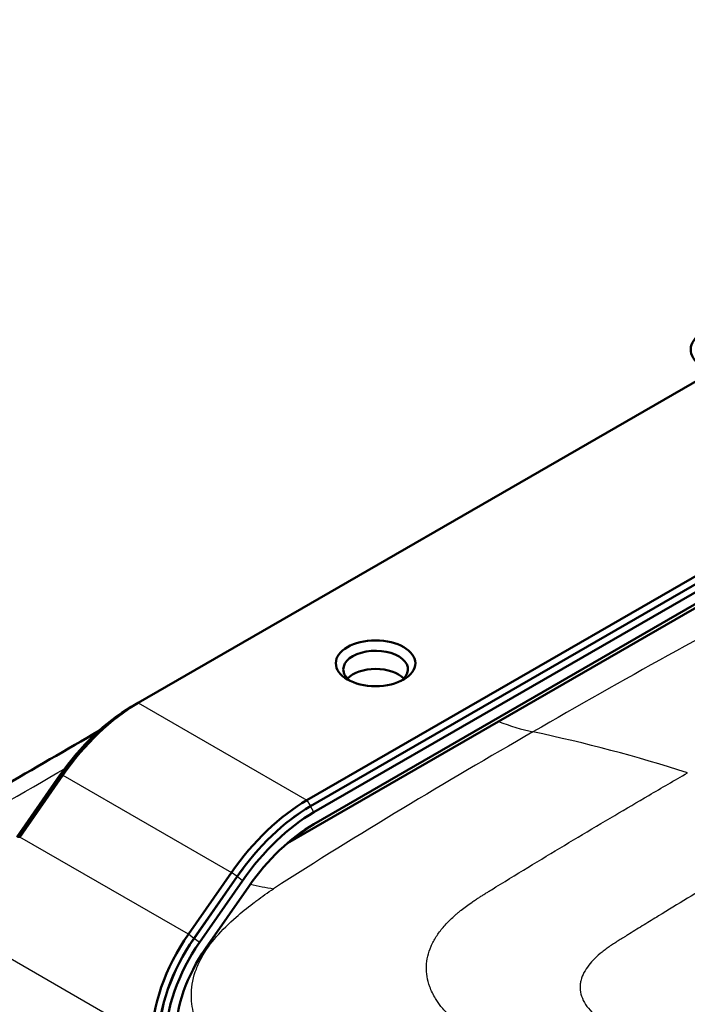
# Model space of a CAD drawing. Units: millimetres. Extents: x 340 to 2213, y -54 to 1845.
# Drawn here: x 1307 to 1441, y 397 to 596 of the extents above; entities that cross this region are included whole.
import ezdxf

# ---------------------------------------------------------------- set-up
doc = ezdxf.new("R2010")
doc.units = ezdxf.units.MM
for name, color, linetype in [('39-21-2635_-_SKE', 7, 'Continuous'), ('39-21-2715_-_DRZ', 7, 'Continuous'), ('39-21-2720_-_OTO', 7, 'Continuous')]:
    doc.layers.add(name, color=color, linetype=linetype)

msp = doc.modelspace()

# ---------------------------------------------------------------- linework, layer by layer
at = {"layer": '39-21-2635_-_SKE', "color": 7, "linetype": 'Continuous', "lineweight": 25}
for centre, radius, start, end in [((2084.486, -706.655), 1340.774, 117.521572, 120.189333), ((2027.923, -627.703), 1244.122, 119.76612, 122.575964), ((1349.016, 159.176), 299.424, 72.03967, 78.19631)]:
    msp.add_arc(centre, radius, start, end, dxfattribs=at)
at = {"layer": '39-21-2635_-_SKE', "color": 7, "linetype": 'Continuous', "lineweight": 50}
msp.add_arc((5703.702, -7116.538), 8745.341, 120.0605736, 120.362108, dxfattribs=at)
at = {"layer": '39-21-2635_-_SKE', "color": 7, "linetype": 'Continuous', "lineweight": 25}
for centre, major_axis, ratio, start_param, end_param in [((1395.781, 513.573), (34, -58.89), 0.5773469, -0.6280945, -0.4794261), ((1342.271, 480.904), (39.095, -55.344), 0.6321979, -0.6272097, -0.534961)]:
    msp.add_ellipse(centre, major_axis=major_axis, ratio=ratio, start_param=start_param, end_param=end_param, dxfattribs=at)
for points, knots in [([(1286.255, 427.599), (1287.502, 428.324), (1288.748, 429.048), (1298.759, 434.865), (1307.531, 439.954), (1316.308, 445.04)], [0.737880426, 0.737880426, 0.737880426, 0.737880426, 0.75, 0.75, 0.835220401, 0.835220401, 0.835220401, 0.835220401]), ([(1448.373, 360.182), (1446.044, 361.605), (1441.299, 364.503), (1431.861, 370.303), (1422.236, 376.266), (1414.413, 381.164), (1410.626, 383.548), (1407.818, 385.32), (1404.104, 387.646), (1400.842, 389.671), (1398.919, 390.849), (1398.154, 391.322), (1397.221, 391.929), (1396.337, 392.571), (1395.654, 393.1), (1394.991, 393.642), (1394.2, 394.339), (1393.016, 395.488), (1391.79, 396.88), (1390.459, 398.794), (1389.47, 400.803), (1388.884, 402.989), (1388.745, 405.048), (1389.019, 407.092), (1389.694, 409.096), (1390.742, 411.042), (1392.136, 412.913), (1393.549, 414.403), (1394.655, 415.407), (1395.318, 415.97), (1396.001, 416.525), (1396.892, 417.204), (1397.854, 417.886), (1398.625, 418.41), (1399.218, 418.797), (1399.796, 419.161), (1400.306, 419.478), (1400.713, 419.732), (1401.12, 419.985), (1401.823, 420.42), (1403.034, 421.167), (1406.488, 423.292), (1414.404, 428.121), (1424.049, 433.894), (1433.848, 439.665), (1438.752, 442.506), (1441.346, 444.009)], [0, 0, 0, 0, 0.0540836, 0.1101827, 0.219968, 0.2794597, 0.2944912, 0.3094564, 0.3458871, 0.3825294, 0.387109, 0.3916879, 0.4008431, 0.41, 0.4145782, 0.4191563, 0.4283124, 0.4374655, 0.4557843, 0.4711308, 0.4941145, 0.5132759, 0.5324366, 0.5515986, 0.57076, 0.5899255, 0.6090844, 0.6282535, 0.63784, 0.6426314, 0.6474225, 0.6570061, 0.6665926, 0.6720712, 0.6761779, 0.6809694, 0.6857686, 0.6881709, 0.6905503, 0.6953519, 0.7046588, 0.7189222, 0.7761015, 0.8889606, 0.9412574, 1, 1, 1, 1]), ([(1465.711, 433.264), (1463.651, 432.063), (1460.561, 430.26), (1456.474, 427.838), (1450.379, 424.219), (1443.391, 420.012), (1436.487, 415.795), (1432.61, 413.408), (1430.431, 412.059), (1429.065, 411.211), (1428.373, 410.781), (1427.609, 410.306), (1426.853, 409.831), (1426.255, 409.447), (1425.814, 409.154), (1425.389, 408.855), (1424.833, 408.45), (1423.894, 407.726), (1422.179, 406.215), (1420.671, 404.318), (1419.966, 402.554), (1419.765, 401.516), (1419.679, 399.855), (1420.364, 397.876), (1421.854, 396.042), (1422.866, 395.07), (1423.556, 394.49), (1424.119, 394.049), (1424.656, 393.657), (1425.273, 393.231), (1426.17, 392.658), (1427.29, 391.943), (1428.637, 391.083), (1429.981, 390.224), (1431.331, 389.363), (1432.714, 388.482), (1434.794, 387.16), (1437.28, 385.585), (1441.279, 383.059), (1444.143, 381.262), (1446.146, 380.005)], [0, 0, 0, 0, 0.0736513, 0.1104839, 0.1473078, 0.2935717, 0.3643924, 0.4000697, 0.4361358, 0.4447264, 0.4505005, 0.4617227, 0.4729585, 0.4785761, 0.4841931, 0.4898099, 0.495428, 0.5066639, 0.5291235, 0.57396, 0.5964064, 0.6076139, 0.6193459, 0.6687142, 0.6934848, 0.7076588, 0.7182571, 0.7242522, 0.7316193, 0.7401269, 0.7485626, 0.765411, 0.7822448, 0.7991367, 0.8158337, 0.8328028, 0.8509337, 0.8936401, 0.9256094, 1, 1, 1, 1]), ([(1342.04, 395.358), (1341.662, 396.808), (1341.291, 399.888), (1342.075, 403.706), (1343.852, 407.494), (1346.342, 410.984), (1349.97, 414.59), (1352.836, 416.92), (1354.194, 417.945), (1354.449, 418.135), (1355.63, 419.014), (1356.882, 419.899), (1358.066, 420.691)], [0.39508211, 0.39508211, 0.39508211, 0.39508211, 0.49359368, 0.60741163, 0.66339859, 0.76415802, 0.85983695, 0.92763375, 0.93516673, 0.93516673, 0.94165006, 1, 1, 1, 1])]:
    msp.add_open_spline(points, degree=3, knots=knots, dxfattribs=at)
at = {"layer": '39-21-2715_-_DRZ', "color": 7, "linetype": 'Continuous', "lineweight": 50}
msp.add_ellipse((1450.762, 529.282), major_axis=(8.75, 0), ratio=0.5773503, start_param=2.4981176, end_param=3.9269908, dxfattribs=at)
at = {"layer": '39-21-2720_-_OTO', "color": 7, "linetype": 'Continuous', "lineweight": 50}
for p, q in [((1330.834, 458.115), (1569.19, 595.73)), ((1364.775, 438.519), (1603.131, 576.134)), ((1365.482, 437.294), (1603.838, 574.909)), ((1365.482, 437.283), (1603.838, 574.898)), ((1604.535, 573.69), (1366.179, 436.075)), ((1366.179, 433.707), (1604.535, 571.322)), ((1360.844, 429.868), (1598.708, 567.199)), ((1329.429, 457.293), (1329.432, 457.294)), ((1330.834, 458.115), (1330.127, 457.706)), ((1306.418, 431.081), (1315.082, 443.524)), ((1315.358, 443.533), (1306.693, 431.09)), ((1315.643, 443.536), (1306.978, 431.093)), ((1349.584, 423.94), (1340.92, 411.498)), ((1350.713, 423.121), (1342.049, 410.678)), ((1342.054, 410.672), (1350.719, 423.115)), ((1351.832, 422.306), (1343.168, 409.864)), ((1344.392, 408.67), (1353.056, 421.113))]:
    msp.add_line(p, q, dxfattribs=at)
at = {"layer": '39-21-2720_-_OTO', "color": 7, "linetype": 'Continuous', "lineweight": 25}
for p, q in [((1598.973, 567.369), (1360.904, 429.92)), ((1330.834, 458.115), (1364.775, 438.519)), ((1315.082, 443.524), (1315.353, 443.527)), ((1315.358, 443.533), (1315.643, 443.536)), ((1315.643, 443.536), (1349.584, 423.94)), ((1364.775, 438.519), (1365.482, 437.294)), ((1366.179, 436.075), (1365.482, 437.283)), ((1361.169, 430.146), (1366.179, 433.707)), ((1306.693, 431.09), (1306.978, 431.093)), ((1340.92, 411.498), (1306.978, 431.093)), ((1350.713, 423.121), (1349.584, 423.94)), ((1351.832, 422.306), (1350.719, 423.115)), ((1342.049, 410.678), (1340.92, 411.498)), ((1343.168, 409.864), (1342.054, 410.672)), ((1333.506, 390.183), (1299.565, 409.779))]:
    msp.add_line(p, q, dxfattribs=at)
at = {"layer": '39-21-2720_-_OTO', "color": 7, "linetype": 'Continuous', "lineweight": 50}
msp.add_ellipse((1378.594, 466.093), major_axis=(8, 0), ratio=0.5773503, dxfattribs=at)
for centre, major_axis, start_param, end_param in [((1378.594, 464.868), (-6.5, 0), 2.465798, 6.2831853), ((1378.594, 464.868), (-6.5, 0), 0, 0.6757947), ((1378.594, 461.194), (-6.5, 0), 3.6531496, 5.7716284), ((1378.594, 461.194), (-6.5, 0), 3.6531496, 5.7716284), ((1329.429, 429.532), (17, 29.445), 0.7853982, 1.4248624), ((1330.127, 429.129), (17.5, 30.311), 0.7853982, 1.4248624), ((1330.127, 429.129), (17.493, 30.299), 0.7853982, 1.4146676), ((1330.834, 428.721), (18, 31.177), 0.7853982, 1.4248624), ((1364.775, 409.125), (18, 31.177), 0.7853982, 1.4248624), ((1365.482, 408.717), (17.5, 30.311), 0.7853982, 1.4248624), ((1365.482, 408.717), (17.493, 30.299), 0.7853982, 1.4248624), ((1366.179, 408.314), (17, 29.445), 0.7853982, 1.4248624), ((1366.179, 408.314), (15.55, 26.933), 0.7853982, 1.4248624), ((1351.891, 400.797), (13, 22.517), 1.4248624, 2.3561945), ((1352.598, 400.389), (12.5, 21.651), 1.4248624, 2.3561945), ((1352.598, 400.389), (-12.493, -21.639), 4.5664551, 5.4977871), ((1353.295, 399.987), (12, 20.785), 1.4248624, 2.3561945), ((1353.295, 399.987), (-10.55, -18.273), 4.5664551, 5.4977871)]:
    msp.add_ellipse(centre, major_axis=major_axis, ratio=0.5773503, start_param=start_param, end_param=end_param, dxfattribs=at)

doc.saveas('drawing.dxf')
